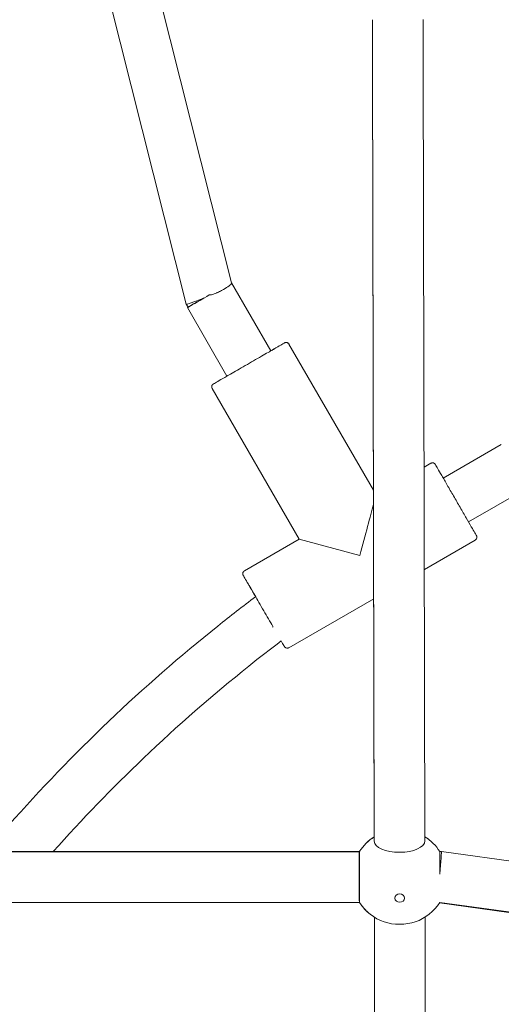
# Model space of a CAD drawing. Units: millimetres. Extents: x -31 to 19955, y -1940 to 11863.
# Drawn here: x 15815 to 15967, y 9879 to 10190 of the extents above; entities that cross this region are included whole.
import ezdxf

# ---------------------------------------------------------------- set-up
doc = ezdxf.new("R2010")
doc.units = ezdxf.units.MM
doc.layers.add('Widoczne (ISO)', color=7, linetype='Continuous', lineweight=20)
doc.layers.add('wymiary 100 strefy', color=7, linetype='Continuous')
doc.styles.get("Standard").update_dxf_attribs({"font": 'arial.ttf'})
doc.dimstyles.new('FK_rzuty 100_m$0', dxfattribs={"dimscale": 100, "dimtxt": 2.5, "dimasz": 2.5, "dimexe": 1.25, "dimexo": 0.625, "dimtad": 1, "dimlfac": 0.001, "dimrnd": 0.01, "dimzin": 1, "dimdsep": 46, "dimtxsty": 'Standard', "dimblk": 'OBLIQUE', "dimblk1": 'ARCHTICK', "dimblk2": 'OBLIQUE', "dimcen": 2.5, "dimadec": 0, "dimazin": 0, "dimtfac": 1, "dimtmove": 0, "dimatfit": 3, "dimfxl": 1, "dimarcsym": 0})

# ---------------------------------------------------------------- blocks, each defined once
blk = doc.blocks.new('_Oblique')
at = {"color": 0, "linetype": 'ByBlock', "lineweight": -2}
blk.add_line((-0.5, -0.5), (0.5, 0.5), dxfattribs=at)
blk = doc.blocks.new('*D197')
at = {"layer": 'Defpoints', "color": 0, "transparency": 16777216}
for p in [(14987.9, 11737.95), (14987.9, 8428.75), (19830.15, 8428.75)]:
    blk.add_point(p, dxfattribs=at)
at = {"layer": 'wymiary 100 strefy', "color": 0, "lineweight": -2, "transparency": 16777216}
for p, q in [((15050.4, 11737.95), (19955.15, 11737.95)), ((19830.15, 11737.95), (19830.15, 8428.75)), ((15050.4, 8428.75), (19955.15, 8428.75))]:
    blk.add_line(p, q, dxfattribs=at)
at = {"layer": 'wymiary 100 strefy', "color": 0, "lineweight": -2, "transparency": 16777216, "xscale": 250, "yscale": 250, "zscale": 250}
for p, rotation in [((19830.15, 11737.95), 90), ((19830.15, 8428.75), 270)]:
    blk.add_blockref('_Oblique', p, dxfattribs=dict(at, rotation=rotation))
at = {"layer": 'wymiary 100 strefy', "color": 0, "transparency": 16777216, "insert": (19639.92, 10083.35), "char_height": 250, "attachment_point": 5, "rotation": 90}
blk.add_mtext('3.31', dxfattribs=at)
blk = doc.blocks.new('_ArchTick')
at = {"color": 0, "linetype": 'ByBlock', "const_width": 0.15}
blk.add_lwpolyline([(-0.5, -0.5), (0.5, 0.5)], dxfattribs=at)

msp = doc.modelspace()

# ---------------------------------------------------------------- linework, layer by layer
at = {"layer": 'Widoczne (ISO)'}
for p, q in [((15830.642, 10247.628), (15867.781, 10100.213)), ((15846.982, 10246.279), (15882.088, 10106.935)), ((15927.062, 9932.026), (15926.549, 10176.687)), ((15926.571, 10176.687), (15927.08, 9930.683)), ((15942.571, 10176.72), (15943.08, 9930.716)), ((15894.469, 10085.499), (15882.083, 10106.953)), ((15867.782, 10100.21), (15868.324, 10099.271)), ((15880.613, 10077.499), (15868.113, 10099.15)), ((15900.166, 10087.633), (15926.832, 10041.445)), ((15875.917, 10073.633), (15903.417, 10026.001)), ((15967.179, 10055.886), (15948.852, 10045.305)), ((15944.986, 10050.001), (15942.835, 10048.76)), ((15974.74, 10041.776), (15956.852, 10031.449)), ((15903.417, 10026.001), (15886.096, 10016.001)), ((15922.542, 10020.877), (15903.417, 10026.001)), ((15958.986, 10025.753), (15942.902, 10016.467)), ((15926.904, 10007.23), (15900.096, 9991.753)), ((15745.887, 9927.324), (15922.398, 9927.315)), ((15922.485, 9927.482), (15746.133, 9927.336)), ((15947.775, 9927.368), (15948.332, 9927.369)), ((15948.332, 9927.369), (16181.128, 9895.279)), ((15745.698, 9911.324), (15922.423, 9911.315)), ((15922.423, 9911.315), (15922.431, 9911.315)), ((16123.798, 9887.031), (15947.678, 9911.164)), ((15947.763, 9911.296), (16180.6, 9879.201)), ((15927.771, 9593.596), (15927.115, 9906.645)), ((15927.129, 9906.636), (15927.777, 9593.596)), ((15943.129, 9906.669), (15943.777, 9593.629))]:
    msp.add_line(p, q, dxfattribs=at)
for centre, start, end in [((15935.103, 9919.341), 122.34945, 147.88824), ((15935.088, 9919.354), 122.28262, 147.18941), ((15935.088, 9919.354), 48.79653, 57.82066), ((15935.103, 9919.341), 32.35023, 57.88755), ((15935.088, 9919.354), 212.40895, 228.87179), ((15935.103, 9919.341), 212.35023, 251.01887), ((15935.103, 9919.341), 289.21813, 327.56434)]:
    msp.add_arc(centre, 15, start, end, dxfattribs=at)
for centre, major_axis, ratio, start_param, end_param in [((15926.522, 10190.058), (-0.062, 30), 0.0000272, 1.570824, 2.0327999), ((15926.542, 10190.058), (-0.062, 29.999), 0.0000272, 4.2503777, 4.7123614), ((15942.542, 10190.091), (0.062, -30), 0.0000272, 1.1088479, 1.5707961), ((15875.041, 10103.15), (-7.26, -2.938), 0.0376709, 6.2779637, 7.5911676), ((15875.041, 10103.15), (-6.928, -4), 0.0000136, 6.035656, 7.8540055), ((15875.041, 10103.15), (-6.717, -3.878), 0.000014, 4.9934879, 7.5858948), ((15922.541, 10020.877), (-5.124, -19.124), 0.0000186, 1.5708011, 2.5666446), ((15935.08, 9930.7), (8, 0.017), 0.4456965, 3.1415927, 6.2831853), ((15922.414, 9919.315), (-0.008, 8), 0.0156886, 0.0677047, 3.1416094), ((15922.414, 9919.315), (-0.017, 8), 0.0000272, 3.1415927, 6.2154974), ((15922.404, 9919.482), (0.081, 8), 0.0244506, 0, 0.0003259), ((15947.792, 9919.368), (-0.017, 8), 0.0000272, 4.8207755, 6.2831421), ((15947.792, 9919.368), (-0.54, -8.001), 0.007514, 3.1410694, 4.6045258), ((15935.127, 9907.983), (8, 0.017), 0.4456965, 4.0518759, 5.3729021)]:
    msp.add_ellipse(centre, major_axis=major_axis, ratio=ratio, start_param=start_param, end_param=end_param, dxfattribs=at)
msp.add_ellipse((15935.117, 9912.689), major_axis=(-1.5, -0.003), ratio=0.8951841, dxfattribs=at)
for points, knots in [([(15882.086, 10106.934), (15882.105, 10106.855), (15882.061, 10106.749), (15881.787, 10106.405), (15881.429, 10106.099), (15880.374, 10105.37), (15879.677, 10104.947), (15878.518, 10104.328), (15878.048, 10104.091), (15877.434, 10103.817), (15877.316, 10103.766), (15877.198, 10103.717)], [2.25981972, 2.25981972, 2.25981972, 2.25981972, 2.43655652, 2.43655652, 2.73523189, 2.73523189, 3.03390725, 3.03390725, 3.19272269, 3.19272269, 3.22969231, 3.22969231, 3.22969231, 3.22969231]), ([(15877.198, 10103.717), (15876.808, 10103.554), (15876.408, 10103.406), (15875.818, 10103.246), (15875.595, 10103.196), (15875.26, 10103.157), (15875.15, 10103.15), (15875.041, 10103.15)], [3.22969231, 3.22969231, 3.22969231, 3.22969231, 3.35153813, 3.35153813, 3.41412947, 3.41412947, 3.44476782, 3.44476782, 3.44476782, 3.44476782]), ([(15879.315, 10076.75), (15879.315, 10076.75), (15879.316, 10076.75), (15879.316, 10076.75), (15879.317, 10076.751), (15879.326, 10076.756), (15879.339, 10076.764), (15879.417, 10076.808), (15879.532, 10076.875), (15879.97, 10077.128), (15880.38, 10077.364), (15881.417, 10077.963), (15882.054, 10078.331), (15883.477, 10079.152), (15884.28, 10079.616), (15885.95, 10080.58), (15886.838, 10081.093), (15888.585, 10082.102), (15889.467, 10082.611), (15891.114, 10083.562), (15891.9, 10084.015), (15893.28, 10084.812), (15893.891, 10085.165), (15894.863, 10085.726), (15895.237, 10085.942), (15895.558, 10086.127), (15895.626, 10086.167), (15895.703, 10086.211), (15895.724, 10086.224), (15895.748, 10086.237), (15895.755, 10086.241), (15895.763, 10086.246), (15895.765, 10086.247), (15895.767, 10086.248), (15895.767, 10086.248), (15895.767, 10086.248)], [0.1652694, 0.1652694, 0.1652694, 0.1652694, 0.1676664, 0.1676664, 0.1890923, 0.1890923, 0.2534003, 0.2534003, 0.4472219, 0.4472219, 0.7529141, 0.7529141, 1.0554993, 1.0554993, 1.3582054, 1.3582054, 1.6609087, 1.6609087, 1.9636124, 1.9636124, 2.266316, 2.266316, 2.5690193, 2.5690193, 2.8717211, 2.8717211, 2.9853239, 2.9853239, 3.0490581, 3.0490581, 3.0844512, 3.0844512, 3.1109944, 3.1109944, 3.1175072, 3.1175072, 3.1175072, 3.1175072]), ([(15894.469, 10085.499), (15895.049, 10085.834), (15895.586, 10086.144), (15896.846, 10086.871), (15897.489, 10087.242), (15898.402, 10087.77), (15898.684, 10087.932), (15898.781, 10087.988), (15898.789, 10087.993), (15898.796, 10087.997), (15898.798, 10087.998), (15898.799, 10087.999), (15898.8, 10087.999), (15898.801, 10088), (15898.801, 10088), (15898.803, 10088.001), (15898.804, 10088.002), (15898.807, 10088.003), (15898.808, 10088.004), (15898.81, 10088.005), (15898.811, 10088.005), (15898.814, 10088.007), (15898.816, 10088.008), (15898.822, 10088.012), (15898.827, 10088.014), (15898.838, 10088.02), (15898.844, 10088.023), (15898.869, 10088.036), (15898.888, 10088.045), (15898.965, 10088.078), (15899.026, 10088.097), (15899.192, 10088.133), (15899.302, 10088.139), (15899.514, 10088.115), (15899.619, 10088.086), (15899.812, 10087.998), (15899.902, 10087.938), (15900.053, 10087.798), (15900.116, 10087.719), (15900.166, 10087.633)], [3.0465971, 3.0465971, 3.0465971, 3.0465971, 3.300122, 3.300122, 3.7143513, 3.7143513, 4.1285838, 4.1285838, 4.178955, 4.178955, 4.2022701, 4.2022701, 4.2110131, 4.2110131, 4.2175713, 4.2175713, 4.2200403, 4.2200403, 4.2207705, 4.2207705, 4.2211727, 4.2211727, 4.221987, 4.221987, 4.2236056, 4.2236056, 4.2256996, 4.2256996, 4.23198, 4.23198, 4.2508902, 4.2508902, 4.2829879, 4.2829879, 4.3148425, 4.3148425, 4.3467065, 4.3467065, 4.376432, 4.376432, 4.376432, 4.376432]), ([(15875.917, 10073.633), (15875.863, 10073.727), (15875.824, 10073.83), (15875.781, 10074.04), (15875.777, 10074.149), (15875.803, 10074.36), (15875.833, 10074.465), (15875.924, 10074.657), (15875.986, 10074.746), (15876.096, 10074.861), (15876.135, 10074.897), (15876.198, 10074.944), (15876.22, 10074.96), (15876.249, 10074.978), (15876.256, 10074.983), (15876.265, 10074.988), (15876.267, 10074.99), (15876.27, 10074.991), (15876.271, 10074.992), (15876.273, 10074.993), (15876.274, 10074.994), (15876.277, 10074.996), (15876.278, 10074.996), (15876.279, 10074.997), (15876.28, 10074.997), (15876.281, 10074.998), (15876.282, 10074.998), (15876.283, 10074.999), (15876.284, 10075), (15876.289, 10075.002), (15876.295, 10075.006), (15876.333, 10075.028), (15876.39, 10075.061), (15876.696, 10075.238), (15877.121, 10075.483), (15878.297, 10076.162), (15879.058, 10076.601), (15880.156, 10077.235), (15880.381, 10077.365), (15880.613, 10077.499)], [0, 0, 0, 0, 0.0324297, 0.0324297, 0.064273, 0.064273, 0.0961374, 0.0961374, 0.128001, 0.128001, 0.1437781, 0.1437781, 0.1517245, 0.1517245, 0.1541956, 0.1541956, 0.1550147, 0.1550147, 0.1554168, 0.1554168, 0.1562325, 0.1562325, 0.1578543, 0.1578543, 0.1598021, 0.1598021, 0.1656415, 0.1656415, 0.1831537, 0.1831537, 0.2356993, 0.2356993, 0.3935981, 0.3935981, 0.8149599, 0.8149599, 1.2289692, 1.2289692, 1.3305433, 1.3305433, 1.3305433, 1.3305433]), ([(15944.986, 10050.001), (15945.08, 10050.056), (15945.183, 10050.095), (15945.394, 10050.137), (15945.502, 10050.141), (15945.713, 10050.115), (15945.818, 10050.085), (15946.01, 10049.994), (15946.099, 10049.932), (15946.214, 10049.823), (15946.25, 10049.783), (15946.297, 10049.72), (15946.313, 10049.699), (15946.33, 10049.672), (15946.333, 10049.667), (15946.337, 10049.66), (15946.339, 10049.658), (15946.341, 10049.654), (15946.342, 10049.652), (15946.344, 10049.649), (15946.345, 10049.647), (15946.347, 10049.644), (15946.348, 10049.643), (15946.349, 10049.641), (15946.349, 10049.64), (15946.35, 10049.638), (15946.351, 10049.638), (15946.352, 10049.636), (15946.352, 10049.635), (15946.355, 10049.63), (15946.358, 10049.625), (15946.377, 10049.592), (15946.405, 10049.544), (15946.565, 10049.266), (15946.802, 10048.857), (15947.466, 10047.706), (15947.898, 10046.958), (15948.904, 10045.216), (15949.491, 10044.2), (15950.743, 10042.03), (15951.425, 10040.85), (15952.797, 10038.474), (15953.504, 10037.249), (15954.856, 10034.908), (15955.517, 10033.762), (15956.711, 10031.694), (15957.259, 10030.744), (15958.175, 10029.158), (15958.554, 10028.502), (15959.098, 10027.559), (15959.27, 10027.261), (15959.337, 10027.145), (15959.343, 10027.134), (15959.349, 10027.124), (15959.351, 10027.121), (15959.352, 10027.119), (15959.352, 10027.118), (15959.353, 10027.117), (15959.353, 10027.116), (15959.355, 10027.113), (15959.356, 10027.112), (15959.358, 10027.108), (15959.359, 10027.107), (15959.361, 10027.104), (15959.362, 10027.102), (15959.365, 10027.096), (15959.367, 10027.091), (15959.372, 10027.082), (15959.375, 10027.077), (15959.384, 10027.059), (15959.39, 10027.046), (15959.415, 10026.991), (15959.431, 10026.949), (15959.473, 10026.807), (15959.488, 10026.703), (15959.484, 10026.494), (15959.464, 10026.386), (15959.394, 10026.186), (15959.342, 10026.09), (15959.212, 10025.922), (15959.132, 10025.848), (15959.025, 10025.776), (15959.006, 10025.764), (15958.986, 10025.753)], [0, 0, 0, 0, 0.0324297, 0.0324297, 0.064273, 0.064273, 0.0961374, 0.0961374, 0.128001, 0.128001, 0.1437773, 0.1437773, 0.1516714, 0.1516714, 0.1534405, 0.1534405, 0.1542376, 0.1542376, 0.1550459, 0.1550459, 0.1558556, 0.1558556, 0.1574792, 0.1574792, 0.159275, 0.159275, 0.1646583, 0.1646583, 0.1807944, 0.1807944, 0.2292072, 0.2292072, 0.3746517, 0.3746517, 0.7971752, 0.7971752, 1.2111822, 1.2111822, 1.6254251, 1.6254251, 2.0396548, 2.0396548, 2.4538838, 2.4538838, 2.8681127, 2.8681127, 3.2823419, 3.2823419, 3.6965725, 3.6965725, 4.1108088, 4.1108088, 4.1703567, 4.1703567, 4.1979355, 4.1979355, 4.2082772, 4.2082772, 4.2160353, 4.2160353, 4.2189613, 4.2189613, 4.2196897, 4.2196897, 4.2205002, 4.2205002, 4.2221381, 4.2221381, 4.2237416, 4.2237416, 4.2282377, 4.2282377, 4.2417385, 4.2417385, 4.2725978, 4.2725978, 4.3044879, 4.3044879, 4.3363505, 4.3363505, 4.3682142, 4.3682142, 4.3750239, 4.3750239, 4.3750239, 4.3750239]), ([(15889.648, 10007.849), (15889.414, 10008.254), (15889.187, 10008.647), (15888.371, 10010.061), (15887.823, 10011.01), (15886.908, 10012.596), (15886.528, 10013.253), (15885.984, 10014.195), (15885.812, 10014.493), (15885.745, 10014.61), (15885.739, 10014.62), (15885.733, 10014.631), (15885.732, 10014.633), (15885.73, 10014.635), (15885.73, 10014.636), (15885.729, 10014.638), (15885.729, 10014.638), (15885.727, 10014.641), (15885.726, 10014.642), (15885.724, 10014.647), (15885.723, 10014.648), (15885.722, 10014.65), (15885.721, 10014.652), (15885.718, 10014.658), (15885.715, 10014.663), (15885.71, 10014.672), (15885.708, 10014.677), (15885.698, 10014.695), (15885.692, 10014.709), (15885.667, 10014.763), (15885.651, 10014.805), (15885.609, 10014.947), (15885.595, 10015.051), (15885.598, 10015.261), (15885.618, 10015.368), (15885.689, 10015.568), (15885.741, 10015.664), (15885.871, 10015.832), (15885.95, 10015.906), (15886.057, 10015.978), (15886.077, 10015.99), (15886.096, 10016.001)], [2.7164164, 2.7164164, 2.7164164, 2.7164164, 2.8681127, 2.8681127, 3.2823419, 3.2823419, 3.6965725, 3.6965725, 4.1108088, 4.1108088, 4.1703567, 4.1703567, 4.1979355, 4.1979355, 4.2082772, 4.2082772, 4.2160353, 4.2160353, 4.2189613, 4.2189613, 4.2196897, 4.2196897, 4.2205002, 4.2205002, 4.2221381, 4.2221381, 4.2237416, 4.2237416, 4.2282377, 4.2282377, 4.2417385, 4.2417385, 4.2725978, 4.2725978, 4.3044879, 4.3044879, 4.3363505, 4.3363505, 4.3682142, 4.3682142, 4.3750239, 4.3750239, 4.3750239, 4.3750239]), ([(15895.208, 9998.22), (15895.156, 9998.31), (15895.104, 9998.401), (15894.644, 9999.197), (15894.184, 9999.993), (15893.225, 10001.655), (15892.714, 10002.54), (15891.705, 10004.288), (15891.194, 10005.172), (15890.238, 10006.828), (15889.78, 10007.621), (15888.974, 10009.018), (15888.615, 10009.64), (15888.04, 10010.636), (15887.816, 10011.023), (15887.617, 10011.367), (15887.573, 10011.444), (15887.523, 10011.531), (15887.509, 10011.555), (15887.493, 10011.582), (15887.489, 10011.589), (15887.484, 10011.598), (15887.482, 10011.601), (15887.482, 10011.602), (15887.482, 10011.602), (15887.482, 10011.602)], [0.9996361, 0.9996361, 0.9996361, 0.9996361, 1.0394855, 1.0394855, 1.3421899, 1.3421899, 1.6448922, 1.6448922, 1.9475952, 1.9475952, 2.2502983, 2.2502983, 2.5530006, 2.5530006, 2.8557006, 2.8557006, 2.9759913, 2.9759913, 3.0436045, 3.0436045, 3.0811771, 3.0811771, 3.1093547, 3.1093547, 3.1147722, 3.1147722, 3.1147722, 3.1147722]), ([(15889.648, 10007.85), (15885.622, 10004.819), (15881.64, 10001.729), (15865.816, 9989.08), (15854.345, 9979.057), (15832.322, 9958.045), (15821.772, 9947.057), (15809.327, 9932.905), (15806.961, 9930.157), (15804.624, 9927.385)], [4.31054182, 4.31054182, 4.31054182, 4.31054182, 4.33954068, 4.33954068, 4.42711546, 4.42711546, 4.51469024, 4.51469024, 4.53555635, 4.53555635, 4.53555635, 4.53555635]), ([(15897.709, 9993.887), (15894.29, 9991.291), (15890.903, 9988.652), (15876.049, 9976.77), (15864.95, 9967.066), (15844.406, 9947.455), (15834.899, 9937.613), (15825.807, 9927.402)], [4.31441711, 4.31441711, 4.31441711, 4.31441711, 4.33990373, 4.33990373, 4.4273433, 4.4273433, 4.50850793, 4.50850793, 4.50850793, 4.50850793]), ([(15900.096, 9991.753), (15900.003, 9991.699), (15899.899, 9991.66), (15899.689, 9991.617), (15899.58, 9991.613), (15899.369, 9991.639), (15899.265, 9991.669), (15899.073, 9991.76), (15898.983, 9991.822), (15898.868, 9991.932), (15898.833, 9991.971), (15898.785, 9992.034), (15898.77, 9992.055), (15898.752, 9992.082), (15898.749, 9992.087), (15898.745, 9992.094), (15898.744, 9992.096), (15898.741, 9992.1), (15898.74, 9992.102), (15898.738, 9992.106), (15898.737, 9992.107), (15898.735, 9992.11), (15898.735, 9992.111), (15898.734, 9992.113), (15898.733, 9992.114), (15898.732, 9992.116), (15898.732, 9992.116), (15898.731, 9992.118), (15898.73, 9992.119), (15898.727, 9992.124), (15898.724, 9992.129), (15898.705, 9992.162), (15898.677, 9992.21), (15898.517, 9992.488), (15898.281, 9992.898), (15897.871, 9993.606), (15897.793, 9993.743), (15897.709, 9993.887)], [0, 0, 0, 0, 0.0324297, 0.0324297, 0.06427302, 0.06427302, 0.09613738, 0.09613738, 0.12800097, 0.12800097, 0.14377726, 0.14377726, 0.15167135, 0.15167135, 0.15344048, 0.15344048, 0.1542376, 0.1542376, 0.15504591, 0.15504591, 0.15585557, 0.15585557, 0.15747919, 0.15747919, 0.159275, 0.159275, 0.16465834, 0.16465834, 0.18079443, 0.18079443, 0.22920718, 0.22920718, 0.37465175, 0.37465175, 0.79717522, 0.79717522, 0.88981778, 0.88981778, 0.88981778, 0.88981778])]:
    msp.add_open_spline(points, degree=3, knots=knots, dxfattribs=at)

# ---------------------------------------------------------------- dimensions: what is measured, and where the dimension line sits
at = {"layer": 'wymiary 100 strefy'}
dim = msp.add_aligned_dim(p1=(14987.895, 11737.95), p2=(14987.895, 8428.749), distance=4842.25, dimstyle='FK_rzuty 100_m$0', dxfattribs=at)
dim.commit()
dim.dimension.update_dxf_attribs({"geometry": '*D197', "text_midpoint": (19639.917, 10083.349)})

doc.saveas('drawing.dxf')
